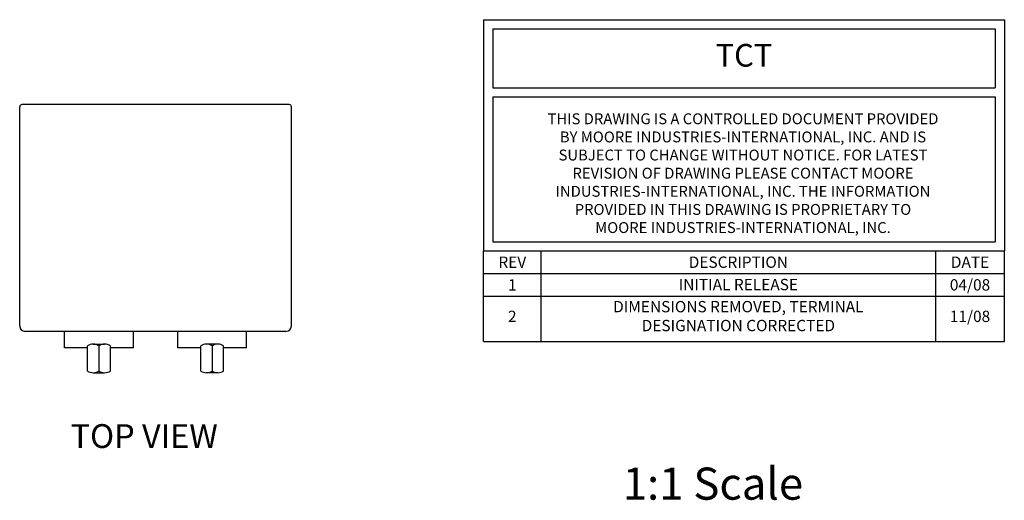
# Model space of a CAD drawing. Units: inches. Extents: x 51.5 to 76.6, y 14.9 to 30.9.
# Drawn here: x 51.5 to 62.4, y 25.6 to 30.9 of the extents above; entities that cross this region are included whole.
import ezdxf

# ---------------------------------------------------------------- set-up
doc = ezdxf.new("R2010")
doc.units = ezdxf.units.IN
doc.header["$MEASUREMENT"] = 0
doc.layers.get('0').update_dxf_attribs({"linetype": 'CONTINUOUS'})
doc.layers.add('Notes', color=3, linetype='CONTINUOUS')
doc.layers.add('Part', color=1, linetype='CONTINUOUS')
doc.styles.add('ADESK1', font='romans.shx')
doc.styles.get("Standard").update_dxf_attribs({"font": 'ARIAL.TTF'})

msp = doc.modelspace()

# ---------------------------------------------------------------- linework, layer by layer
for p, q in [((56.601, 30.882), (62.351, 30.882)), ((56.601, 30.882), (56.601, 30.132)), ((62.351, 30.882), (62.351, 30.132)), ((56.702, 30.781), (62.249, 30.781)), ((56.702, 30.781), (56.702, 30.132)), ((62.249, 30.781), (62.249, 30.132)), ((56.601, 30.132), (56.601, 28.332)), ((56.702, 30.132), (62.249, 30.132)), ((62.351, 30.132), (62.351, 28.332)), ((56.702, 30.031), (56.702, 28.433)), ((56.702, 30.031), (62.249, 30.031)), ((62.249, 30.031), (62.249, 28.433)), ((56.702, 28.433), (62.249, 28.433)), ((56.601, 28.332), (62.351, 28.332)), ((56.601, 28.332), (62.351, 28.332)), ((56.601, 27.332), (56.601, 28.332)), ((56.601, 28.332), (62.351, 28.332)), ((57.235, 27.332), (57.235, 28.332)), ((61.594, 27.332), (61.594, 28.332)), ((62.351, 27.332), (62.351, 28.332)), ((56.601, 28.082), (62.351, 28.082)), ((56.601, 27.832), (62.351, 27.832)), ((56.601, 27.332), (62.351, 27.332))]:
    msp.add_line(p, q)
at = {"layer": 'Part'}
for p, q in [((51.479, 27.504), (51.479, 29.921)), ((54.454, 29.946), (51.504, 29.946)), ((54.479, 27.504), (54.479, 29.921)), ((54.419, 27.444), (51.539, 27.444))]:
    msp.add_line(p, q, dxfattribs=at)
at = {"layer": 'Part', "linetype": 'ByBlock'}
for p, q in [((51.974, 27.262), (51.974, 27.444)), ((52.734, 27.262), (52.734, 27.444)), ((53.224, 27.262), (53.224, 27.444)), ((53.984, 27.262), (53.984, 27.444)), ((52.291, 27.303), (52.417, 27.303)), ((53.667, 27.303), (53.541, 27.303)), ((52.228, 27.262), (51.974, 27.262)), ((52.228, 27.006), (52.228, 27.284)), ((52.354, 27.284), (52.354, 27.006)), ((52.48, 27.006), (52.48, 27.284)), ((52.734, 27.262), (52.48, 27.262)), ((53.478, 27.262), (53.224, 27.262)), ((53.478, 27.006), (53.478, 27.284)), ((53.604, 27.284), (53.604, 27.006)), ((53.73, 27.006), (53.73, 27.284)), ((53.984, 27.262), (53.73, 27.262)), ((52.291, 26.987), (52.417, 26.987)), ((52.304, 26.987), (52.405, 26.987)), ((53.667, 26.987), (53.541, 26.987)), ((53.655, 26.987), (53.554, 26.987))]:
    msp.add_line(p, q, dxfattribs=at)
at = {"layer": 'Part'}
for centre, radius, start, end in [((51.504, 29.921), 0.025, 90, 179.9911), ((54.454, 29.921), 0.025, 359.9911, 90), ((51.539, 27.504), 0.06, 179.9906, 270), ((54.419, 27.504), 0.06, 270, 359.9906)]:
    msp.add_arc(centre, radius, start, end, dxfattribs=at)
at = {"layer": 'Part', "linetype": 'ByBlock'}
for centre, start, end in [((52.291, 27.189), 56.2362, 123.7638), ((52.417, 27.189), 56.2362, 123.7638), ((53.541, 27.189), 56.2362, 123.7638), ((53.667, 27.189), 56.2362, 123.7638), ((52.291, 27.1), 236.2362, 303.7638), ((52.417, 27.1), 236.2362, 303.7638), ((53.541, 27.1), 236.2362, 303.7638), ((53.667, 27.1), 236.2362, 303.7638)]:
    msp.add_arc(centre, 0.113, start, end, dxfattribs=at)

# ---------------------------------------------------------------- texts
at = {"attachment_point": 5}
for s, insert, char_height, width in [('TCT', (59.476, 30.457), 0.25, 5.54707), ('THIS DRAWING IS A CONTROLLED DOCUMENT PROVIDED \\PBY MOORE INDUSTRIES-INTERNATIONAL, INC.{\\C176;\\c8388608; }AND IS \\PSUBJECT TO CHANGE WITHOUT NOTICE. FOR LATEST \\PREVISION OF DRAWING PLEASE CONTACT MOORE \\PINDUSTRIES-INTERNATIONAL, INC. THE INFORMATION \\PPROVIDED IN THIS DRAWING IS PROPRIETARY TO \\PMOORE INDUSTRIES-INTERNATIONAL, INC.{\\C176;\\c8388608; }', (59.465, 29.189), 0.12, 14.44174), ('{\\fArial|b0|i0|c0|p34;REV}', (56.918, 28.207), 0.125, 0.63429), ('{\\fArial|b0|i0|c0|p34;DESCRIPTION}', (59.414, 28.207), 0.125, 4.35902), ('{\\fArial|b0|i0|c0|p34;DATE}', (61.972, 28.207), 0.125, 0.7567), ('{\\fArial|b0|i0|c0|p34;1}', (56.918, 27.957), 0.125, 0.63429), ('{\\fArial|b0|i0|c0|p34;INITIAL RELEASE}', (59.414, 27.96), 0.125, 4.35902), ('{\\fArial|b0|i0|c0|p34;04/08}', (61.972, 27.957), 0.125, 0.7567), ('DIMENSIONS REMOVED, TERMINAL \\PDESIGNATION CORRECTED', (59.414, 27.596), 0.125, 4.35902), ('2', (56.918, 27.593), 0.125, 0.63429), ('11/08', (61.972, 27.593), 0.125, 0.7567)]:
    msp.add_mtext(s, dxfattribs=dict(at, insert=insert, char_height=char_height, width=width))
at = {"layer": 'Notes'}
msp.add_text('TOP VIEW', height=0.2628, dxfattribs=at).set_placement((52.041, 26.157))
at = {"layer": 'Notes', "insert": (59.133, 25.941), "char_height": 0.35446, "width": 34.35601, "attachment_point": 2, "style": 'ADESK1'}
msp.add_mtext('{\\fArial|b0|i0|c0|p34;1:1 Scale}', dxfattribs=at)

doc.saveas('drawing.dxf')
